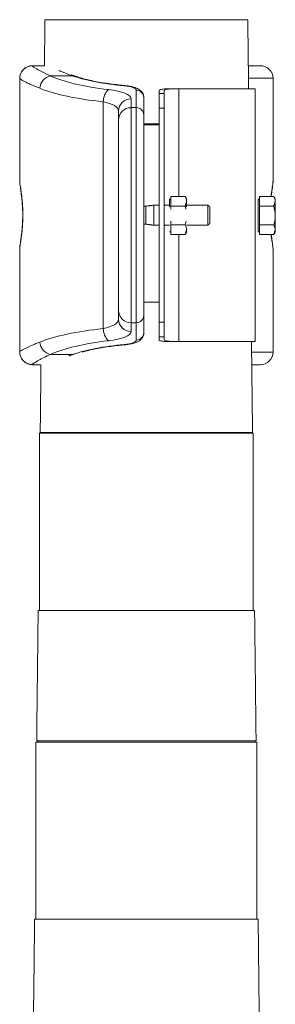
# Model space of a CAD drawing. Extents: x 0 to 4852, y -2 to 6963.
# Drawn here: x 4173 to 4274, y 2322 to 2711 of the extents above; entities that cross this region are included whole.
import ezdxf

# ---------------------------------------------------------------- set-up
doc = ezdxf.new("R2010")
doc.units = 0
doc.header["$LTSCALE"] = 30
doc.header["$MEASUREMENT"] = 0
doc.layers.get('0').update_dxf_attribs({"linetype": 'CONTINUOUS'})

msp = doc.modelspace()

# ---------------------------------------------------------------- linework, layer by layer
at = {"color": 7, "linetype": 'Continuous', "lineweight": 15}
for p, q in [((4223.14, 2711.12), (4183.1, 2711.12)), ((4263.19, 2711.12), (4223.14, 2711.12)), ((4178.14, 2692.94), (4178.14, 2692.87)), ((4178.14, 2692.94), (4182.89, 2692.94)), ((4263.4, 2692.94), (4268.14, 2692.94)), ((4173.14, 2687.87), (4173.14, 2687.94)), ((4173.14, 2647.11), (4173.14, 2687.87)), ((4194.13, 2688.86), (4185.31, 2688.86)), ((4273.14, 2687.94), (4263.45, 2687.94)), ((4273.14, 2647.11), (4273.14, 2687.94)), ((4219.14, 2676.34), (4219.14, 2683.21)), ((4228.14, 2681.97), (4228.14, 2683)), ((4230.14, 2681.97), (4228.14, 2681.97)), ((4228.14, 2676.19), (4228.14, 2681.97)), ((4230.14, 2683), (4230.14, 2681.97)), ((4230.14, 2681.97), (4230.14, 2676.19)), ((4234.1, 2683.84), (4240.1, 2683.84)), ((4235.9, 2641.22), (4235.9, 2683.82)), ((4240.1, 2683.84), (4266.14, 2683.84)), ((4266.14, 2583.84), (4266.14, 2683.84)), ((4206.14, 2589.02), (4206.14, 2678.66)), ((4217.14, 2679.81), (4217.14, 2676.34)), ((4222.14, 2680.31), (4222.14, 2673.44)), ((4212.14, 2671.51), (4212.14, 2674.98)), ((4217.14, 2676.34), (4217.14, 2591.34)), ((4219.14, 2676.34), (4217.14, 2676.34)), ((4219.14, 2591.34), (4219.14, 2676.34)), ((4228.14, 2591.49), (4228.14, 2676.19)), ((4230.14, 2676.19), (4228.14, 2676.19)), ((4230.14, 2676.19), (4230.14, 2591.49)), ((4212.14, 2596.17), (4212.14, 2671.51)), ((4222.14, 2673.44), (4222.14, 2594.24)), ((4222.14, 2670.01), (4228.14, 2670.01)), ((4222.14, 2669.51), (4228.14, 2669.51)), ((4232.24, 2640.21), (4232.24, 2637.14)), ((4232.84, 2641.22), (4232.84, 2639.34)), ((4232.84, 2641.22), (4238.46, 2641.22)), ((4232.84, 2639.34), (4232.84, 2637.46)), ((4239.04, 2640.21), (4239.04, 2639.34)), ((4239.04, 2639.34), (4239.04, 2637.14)), ((4267.24, 2640.21), (4267.24, 2633.71)), ((4267.84, 2641.22), (4267.84, 2639.34)), ((4267.84, 2641.22), (4273.46, 2641.22)), ((4267.84, 2639.34), (4267.84, 2637.46)), ((4274.04, 2640.21), (4274.04, 2639.34)), ((4274.04, 2639.34), (4274.04, 2633.71)), ((4222.94, 2633.84), (4222.94, 2637.39)), ((4226.14, 2633.84), (4226.14, 2637.84)), ((4232.84, 2637.46), (4238.46, 2637.46)), ((4232.84, 2637.46), (4232.84, 2636.19)), ((4247.45, 2633.84), (4247.45, 2637.84)), ((4248.14, 2633.84), (4248.14, 2637.15)), ((4266.14, 2629.34), (4266.14, 2638.34)), ((4267.84, 2637.46), (4273.46, 2637.46)), ((4267.84, 2637.46), (4267.84, 2633.71)), ((4222.94, 2630.29), (4222.94, 2633.84)), ((4226.14, 2629.84), (4226.14, 2633.84)), ((4232.84, 2631.49), (4232.84, 2629.96)), ((4247.45, 2629.84), (4247.45, 2633.84)), ((4248.14, 2630.53), (4248.14, 2633.84)), ((4267.24, 2633.71), (4267.24, 2627.21)), ((4267.84, 2633.71), (4267.84, 2629.96)), ((4274.04, 2633.71), (4274.04, 2628.08)), ((4232.84, 2629.96), (4238.46, 2629.96)), ((4232.84, 2629.96), (4232.84, 2628.08)), ((4232.84, 2628.08), (4232.84, 2626.21)), ((4239.04, 2628.08), (4239.04, 2627.21)), ((4267.84, 2629.96), (4273.46, 2629.96)), ((4267.84, 2629.96), (4267.84, 2628.08)), ((4267.84, 2628.08), (4267.84, 2626.21)), ((4274.04, 2628.08), (4274.04, 2627.21)), ((4232.84, 2626.21), (4238.46, 2626.21)), ((4235.9, 2583.86), (4235.9, 2626.21)), ((4267.84, 2626.21), (4273.46, 2626.21)), ((4173.14, 2579.81), (4173.14, 2620.57)), ((4273.14, 2579.74), (4273.14, 2620.57)), ((4222.14, 2599.51), (4228.14, 2599.51)), ((4212.14, 2592.7), (4212.14, 2596.17)), ((4222.14, 2594.24), (4222.14, 2587.36)), ((4219.14, 2591.34), (4217.14, 2591.34)), ((4217.14, 2591.34), (4217.14, 2587.87)), ((4219.14, 2584.47), (4219.14, 2591.34)), ((4230.14, 2591.49), (4228.14, 2591.49)), ((4228.14, 2591.49), (4228.14, 2585.71)), ((4230.14, 2585.71), (4230.14, 2591.49)), ((4228.14, 2585.71), (4230.14, 2585.71)), ((4228.14, 2584.68), (4228.14, 2585.71)), ((4230.14, 2585.71), (4230.14, 2584.68)), ((4240.1, 2583.84), (4234.1, 2583.84)), ((4266.14, 2583.84), (4240.1, 2583.84)), ((4173.14, 2579.74), (4173.14, 2579.81)), ((4185.31, 2578.82), (4194.13, 2578.82)), ((4194.13, 2578.82), (4194.48, 2578.79)), ((4264.7, 2579.74), (4273.14, 2579.74)), ((4178.14, 2574.81), (4178.14, 2574.74)), ((4181.54, 2574.74), (4178.14, 2574.74)), ((4268.14, 2574.74), (4264.75, 2574.74)), ((4180.92, 2547.61), (4223.14, 2547.61)), ((4181.23, 2547.91), (4223.14, 2547.91)), ((4223.14, 2547.91), (4265.06, 2547.91)), ((4223.14, 2547.61), (4265.37, 2547.61)), ((4180.42, 2477.61), (4223.14, 2477.61)), ((4223.14, 2477.61), (4265.87, 2477.61)), ((4179.52, 2425.51), (4223.14, 2425.51)), ((4179.83, 2426.01), (4223.14, 2426.01)), ((4223.14, 2426.01), (4266.46, 2426.01)), ((4223.14, 2425.51), (4266.77, 2425.51)), ((4179.02, 2355.51), (4223.14, 2355.51)), ((4223.14, 2355.51), (4267.27, 2355.51))]:
    msp.add_line(p, q, dxfattribs=at)
at = {"color": 7, "linetype": 'Continuous', "lineweight": 15, "flags": 128}
for points in [[(4194.13, 2688.86), (4194.64, 2688.89), (4195.11, 2688.79)], [(4214.38, 2684.99), (4214.61, 2685.08), (4214.65, 2685.08)], [(4214.38, 2582.69), (4214.61, 2582.6), (4214.65, 2582.6)]]:
    msp.add_lwpolyline(points, dxfattribs=at)
at = {"color": 7, "linetype": 'Continuous', "lineweight": 15}
for centre, radius, start, end in [((4178.14, 2687.94), 5, 90, 180), ((4178.14, 2687.87), 5, 89.9829, 179.9833), ((4268.14, 2687.94), 5, 0, 90), ((4186.45, 2683.53), 5.45, 102.0908, 174.7659), ((4212.92, 2678.68), 6.78, 134.8234, 180.188), ((4219.19, 2680.26), 2.95, 1.0091, 90.9751), ((4217.06, 2674.89), 4.92, 89.0251, 178.991), ((4217.06, 2671.42), 4.92, 89.0227, 178.9913), ((4219.19, 2673.39), 2.95, 1.0098, 90.9761), ((4217.06, 2596.26), 4.92, 181.0104, 270.9735), ((4217.06, 2592.79), 4.92, 181.0088, 270.9751), ((4219.19, 2594.29), 2.95, 269.0236, 358.9905), ((4212.92, 2589), 6.78, 179.8113, 225.1773), ((4219.19, 2587.42), 2.95, 269.0255, 358.9909), ((4186.45, 2584.15), 5.45, 185.2346, 257.9086), ((4178.14, 2579.81), 5, 180.017, 270.0171), ((4178.14, 2579.74), 5, 180, 270), ((4268.14, 2579.74), 5, 270, 0)]:
    msp.add_arc(centre, radius, start, end, dxfattribs=at)
for centre, major_axis, ratio, start_param, end_param in [((4228.14, 2695.76), (50, 0), 0.267814, 3.683427, 4.300872), ((4228.14, 2695.9), (43, 0), 0.267814, 3.799792, 4.386659), ((4228.14, 2690.93), (55, 0), 0.243467, 3.683427, 4.300872), ((4202.14, 2679.81), (15, 0), 0.267814, 0, 1.159279), ((4212.14, 2683.21), (7, 0), 0.267814, 0, 1.245067), ((4202.14, 2674.98), (10, 0), 0.401721, 0, 1.159279), ((4202.14, 2592.7), (10, 0), 0.401721, 5.123906, 6.283185), ((4228.14, 2576.75), (55, 0), 0.243467, 1.982313, 2.599758), ((4202.14, 2587.87), (15, 0), 0.267814, 5.123906, 6.283185), ((4228.14, 2571.92), (50, 0), 0.267814, 1.982313, 2.599758), ((4228.14, 2571.78), (43, 0), 0.267814, 1.896526, 2.483393), ((4212.14, 2584.47), (7, 0), 0.267814, 5.038118, 6.283185)]:
    msp.add_ellipse(centre, major_axis=major_axis, ratio=ratio, start_param=start_param, end_param=end_param, dxfattribs=at)
for points in [[(4183.1, 2711.12), (4182.89, 2692.94)], [(4263.5, 2683.84), (4263.19, 2711.12)], [(4240.1, 2683.84), (4235.9, 2683.82)], [(4232.84, 2640.21), (4232.24, 2640.21)], [(4239.04, 2640.21), (4238.46, 2641.22)], [(4238.46, 2637.46), (4239.04, 2639.34)], [(4267.84, 2640.21), (4267.24, 2640.21)], [(4274.04, 2640.21), (4273.46, 2641.22)], [(4273.46, 2637.46), (4274.04, 2639.34)], [(4222.94, 2637.39), (4222.14, 2637.39)], [(4226.14, 2637.84), (4222.94, 2637.39)], [(4228.14, 2637.84), (4226.14, 2637.84)], [(4232.24, 2637.84), (4230.14, 2637.84)], [(4238.78, 2636.19), (4238.46, 2637.46)], [(4247.45, 2637.84), (4239.04, 2637.84)], [(4248.14, 2637.15), (4247.45, 2637.84)], [(4222.14, 2630.29), (4222.94, 2630.29)], [(4222.94, 2630.29), (4226.14, 2629.84)], [(4226.14, 2629.84), (4228.14, 2629.84)], [(4230.14, 2629.84), (4232.24, 2629.84)], [(4238.46, 2626.21), (4239.04, 2628.08)], [(4239.04, 2629.84), (4247.45, 2629.84)], [(4247.45, 2629.84), (4248.14, 2630.53)], [(4273.46, 2626.21), (4274.04, 2628.08)], [(4232.24, 2627.21), (4232.84, 2627.21)], [(4238.46, 2626.21), (4239.04, 2627.21)], [(4267.24, 2627.21), (4267.84, 2627.21)], [(4273.46, 2626.21), (4274.04, 2627.21)], [(4235.9, 2583.86), (4240.1, 2583.84)], [(4265.06, 2547.91), (4264.65, 2583.84)], [(4192.58, 2578.26), (4194.13, 2578.82)], [(4181.54, 2574.74), (4181.23, 2547.91)], [(4180.92, 2547.61), (4180.92, 2477.61)], [(4181.64, 2547.91), (4181.64, 2547.61)], [(4264.64, 2547.61), (4264.64, 2547.91)], [(4265.37, 2477.61), (4265.37, 2547.61)], [(4180.42, 2477.61), (4179.83, 2426.01)], [(4266.46, 2426.01), (4265.87, 2477.61)], [(4179.52, 2425.51), (4179.52, 2355.51)], [(4180.14, 2426.01), (4180.14, 2425.51)], [(4266.14, 2425.51), (4266.14, 2426.01)], [(4266.77, 2355.51), (4266.77, 2425.51)], [(4179.02, 2355.51), (4176.47, 2133.01)], [(4269.82, 2133.01), (4267.27, 2355.51)]]:
    msp.add_open_spline(points, degree=1, dxfattribs=at)
for points, knots in [([(4178.14, 2692.87), (4178.2, 2692.78), (4178.32, 2692.59), (4179.42, 2691.86), (4181.5, 2690.69), (4184.03, 2689.47), (4185.31, 2688.86)], [0, 0, 0, 0, 0.202954, 0.408684, 0.700482, 1, 1, 1, 1]), ([(4194.13, 2688.86), (4192.77, 2689.36), (4190.66, 2690.14), (4189.14, 2690.79), (4188.6, 2691.02)], [0, 0, 0, 0, 0.642831, 1, 1, 1, 1]), ([(4181.02, 2684.03), (4180.31, 2684.32), (4178.89, 2684.9), (4177.1, 2685.69), (4175.6, 2686.39), (4174.31, 2687.05), (4173.34, 2687.6), (4173.21, 2687.78), (4173.14, 2687.87)], [0, 0, 0, 0, 0.146074, 0.292142, 0.442172, 0.592195, 0.794663, 1, 1, 1, 1]), ([(4195.13, 2688.78), (4194.71, 2688.92), (4194.13, 2689.12), (4193.65, 2689.3), (4193.51, 2689.35)], [0, 0, 0, 0, 0.715097, 1, 1, 1, 1]), ([(4214.65, 2685.08), (4214.07, 2685.13), (4212.37, 2685.3), (4209.63, 2685.62), (4206.53, 2686.07), (4203.59, 2686.58), (4200.84, 2687.16), (4198.31, 2687.79), (4196.43, 2688.35), (4195.42, 2688.69), (4195.11, 2688.79)], [0, 0, 0, 0, 0.075222, 0.218268, 0.361552, 0.505028, 0.648626, 0.792196, 0.935493, 1, 1, 1, 1]), ([(4222.14, 2680.31), (4222.11, 2680.66), (4222.06, 2681.32), (4221.64, 2682.2), (4221.08, 2682.91), (4220.39, 2683.48), (4219.52, 2683.98), (4218.44, 2684.4), (4217.09, 2684.75), (4215.79, 2684.96), (4214.94, 2685.05), (4214.65, 2685.08)], [0, 0, 0, 0, 0.097387, 0.19, 0.280592, 0.376365, 0.486821, 0.626215, 0.772744, 0.923612, 1, 1, 1, 1]), ([(4228.14, 2683), (4228.25, 2683.18), (4228.46, 2683.54), (4230.15, 2683.78), (4232.19, 2683.84), (4233.64, 2683.84), (4234.1, 2683.84)], [0, 0, 0, 0, 0.2892738, 0.5786782, 0.8658625, 1, 1, 1, 1]), ([(4235.9, 2683.82), (4235.07, 2683.81), (4233.39, 2683.79), (4231.5, 2683.66), (4230.34, 2683.4), (4230.2, 2683.12), (4230.14, 2683)], [0, 0, 0, 0, 0.260133, 0.520293, 0.779678, 1, 1, 1, 1]), ([(4173.14, 2647.11), (4173.15, 2646.94), (4173.17, 2646.59), (4173.31, 2645.63), (4173.51, 2644.36), (4173.74, 2642.8), (4173.98, 2640.97), (4174.18, 2638.94), (4174.33, 2636.73), (4174.4, 2634.48), (4174.38, 2632.19), (4174.28, 2630), (4174.1, 2627.9), (4173.89, 2625.98), (4173.65, 2624.25), (4173.42, 2622.78), (4173.25, 2621.62), (4173.16, 2620.91), (4173.15, 2620.66), (4173.14, 2620.57)], [0, 0, 0, 0, 0.060672, 0.122988, 0.182703, 0.244038, 0.303616, 0.364979, 0.423788, 0.484554, 0.542067, 0.601468, 0.659371, 0.719018, 0.779126, 0.840954, 0.902639, 0.966072, 1, 1, 1, 1]), ([(4173.14, 2647.1), (4173.14, 2647.09), (4173.14, 2646.9), (4173.17, 2646.56), (4173.24, 2645.89), (4173.38, 2644.91), (4173.57, 2643.61), (4173.77, 2642.08), (4173.97, 2640.4), (4174.14, 2638.59), (4174.26, 2636.68), (4174.33, 2634.74), (4174.32, 2632.78), (4174.26, 2630.85), (4174.13, 2628.98), (4173.97, 2627.21), (4173.77, 2625.58), (4173.57, 2624.11), (4173.38, 2622.84), (4173.24, 2621.76), (4173.15, 2621.13), (4173.15, 2620.67), (4173.15, 2620.55)], [0, 0, 0, 0, 0.001241, 0.031115, 0.080611, 0.13864, 0.199914, 0.257801, 0.313807, 0.368813, 0.422781, 0.475736, 0.528358, 0.580893, 0.634, 0.687662, 0.74268, 0.79856, 0.856054, 0.9153, 0.978093, 1, 1, 1, 1]), ([(4272.35, 2641.22), (4272.37, 2641.37), (4272.46, 2642.17), (4272.64, 2643.42), (4272.86, 2644.9), (4273.04, 2646.06), (4273.13, 2646.77), (4273.14, 2647.02), (4273.14, 2647.11)], [0, 0, 0, 0, 0.046403, 0.250397, 0.46023, 0.669574, 0.884853, 1, 1, 1, 1]), ([(4272.42, 2641.22), (4272.45, 2641.5), (4272.55, 2642.35), (4272.72, 2643.56), (4272.9, 2644.84), (4273.05, 2645.92), (4273.14, 2646.55), (4273.14, 2647.01), (4273.14, 2647.12)], [0, 0, 0, 0, 0.09905, 0.294703, 0.496003, 0.703441, 0.9233, 1, 1, 1, 1]), ([(4239.04, 2639.34), (4239.04, 2639.38), (4239.03, 2640.02), (4238.74, 2640.64), (4238.46, 2641.22)], [0, 0, 0, 0, 0.070217, 1, 1, 1, 1]), ([(4274.04, 2639.34), (4274.04, 2639.38), (4274.03, 2640.02), (4273.74, 2640.64), (4273.46, 2641.22)], [0, 0, 0, 0, 0.070217, 1, 1, 1, 1]), ([(4274.04, 2633.71), (4274.03, 2634.05), (4274, 2635.32), (4273.69, 2636.56), (4273.46, 2637.46)], [0, 0, 0, 0, 0.268631, 1, 1, 1, 1]), ([(4238.46, 2629.96), (4238.55, 2630.27), (4238.69, 2630.78), (4238.79, 2631.29), (4238.83, 2631.49)], [0, 0, 0, 0, 0.623328, 1, 1, 1, 1]), ([(4273.46, 2629.96), (4273.55, 2630.27), (4273.89, 2631.5), (4273.98, 2632.77), (4274.04, 2633.71)], [0, 0, 0, 0, 0.25755, 1, 1, 1, 1]), ([(4239.04, 2628.08), (4239.04, 2628.13), (4239.03, 2628.76), (4238.74, 2629.38), (4238.46, 2629.96)], [0, 0, 0, 0, 0.070217, 1, 1, 1, 1]), ([(4274.04, 2628.08), (4274.04, 2628.13), (4274.03, 2628.76), (4273.74, 2629.38), (4273.46, 2629.96)], [0, 0, 0, 0, 0.070217, 1, 1, 1, 1]), ([(4273.14, 2620.57), (4273.13, 2620.74), (4273.12, 2621.09), (4272.98, 2622.05), (4272.78, 2623.33), (4272.57, 2624.71), (4272.44, 2625.77), (4272.38, 2626.21)], [0, 0, 0, 0, 0.211969, 0.429683, 0.638305, 0.852589, 1, 1, 1, 1]), ([(4273.14, 2620.58), (4273.14, 2620.58), (4273.15, 2620.78), (4273.12, 2621.12), (4273.05, 2621.79), (4272.91, 2622.77), (4272.72, 2624.08), (4272.56, 2625.25), (4272.47, 2626.02), (4272.45, 2626.21)], [0, 0, 0, 0, 0.004487, 0.112536, 0.291556, 0.501442, 0.72306, 0.93243, 1, 1, 1, 1]), ([(4214.65, 2582.6), (4214.93, 2582.63), (4215.73, 2582.71), (4217, 2582.92), (4218.41, 2583.27), (4219.58, 2583.72), (4220.53, 2584.29), (4221.25, 2584.94), (4221.8, 2585.75), (4222.1, 2586.59), (4222.13, 2587.14), (4222.14, 2587.36)], [0, 0, 0, 0, 0.072694, 0.214457, 0.362428, 0.524873, 0.643389, 0.744696, 0.841458, 0.936829, 1, 1, 1, 1]), ([(4234.1, 2583.84), (4233.12, 2583.84), (4231.16, 2583.85), (4229.14, 2584.01), (4228.24, 2584.31), (4228.17, 2584.59), (4228.14, 2584.68)], [0, 0, 0, 0, 0.289461, 0.578985, 0.866772, 1, 1, 1, 1]), ([(4230.14, 2584.68), (4230.23, 2584.53), (4230.4, 2584.23), (4231.77, 2583.99), (4233.67, 2583.89), (4235.2, 2583.87), (4235.9, 2583.86)], [0, 0, 0, 0, 0.261765, 0.52366, 0.783021, 1, 1, 1, 1]), ([(4173.14, 2579.81), (4173.18, 2579.87), (4173.25, 2579.99), (4173.79, 2580.34), (4174.68, 2580.82), (4176.07, 2581.51), (4178.08, 2582.44), (4180.04, 2583.25), (4181.02, 2583.65)], [0, 0, 0, 0, 0.145993, 0.291989, 0.442384, 0.592785, 0.795116, 1, 1, 1, 1]), ([(4197.84, 2579.74), (4198.07, 2579.8), (4199.09, 2580.08), (4201.03, 2580.56), (4203.77, 2581.13), (4206.71, 2581.64), (4209.82, 2582.09), (4212.49, 2582.4), (4214.13, 2582.55), (4214.65, 2582.6)], [0, 0, 0, 0, 0.050571, 0.223651, 0.397289, 0.57116, 0.745021, 0.918739, 1, 1, 1, 1]), ([(4185.31, 2578.82), (4184.42, 2578.4), (4182.64, 2577.56), (4180.34, 2576.35), (4178.92, 2575.51), (4178.24, 2575), (4178.18, 2574.87), (4178.14, 2574.81)], [0, 0, 0, 0, 0.202056, 0.406518, 0.698973, 0.849488, 1, 1, 1, 1])]:
    msp.add_open_spline(points, degree=3, knots=knots, dxfattribs=at)

doc.saveas('drawing.dxf')
